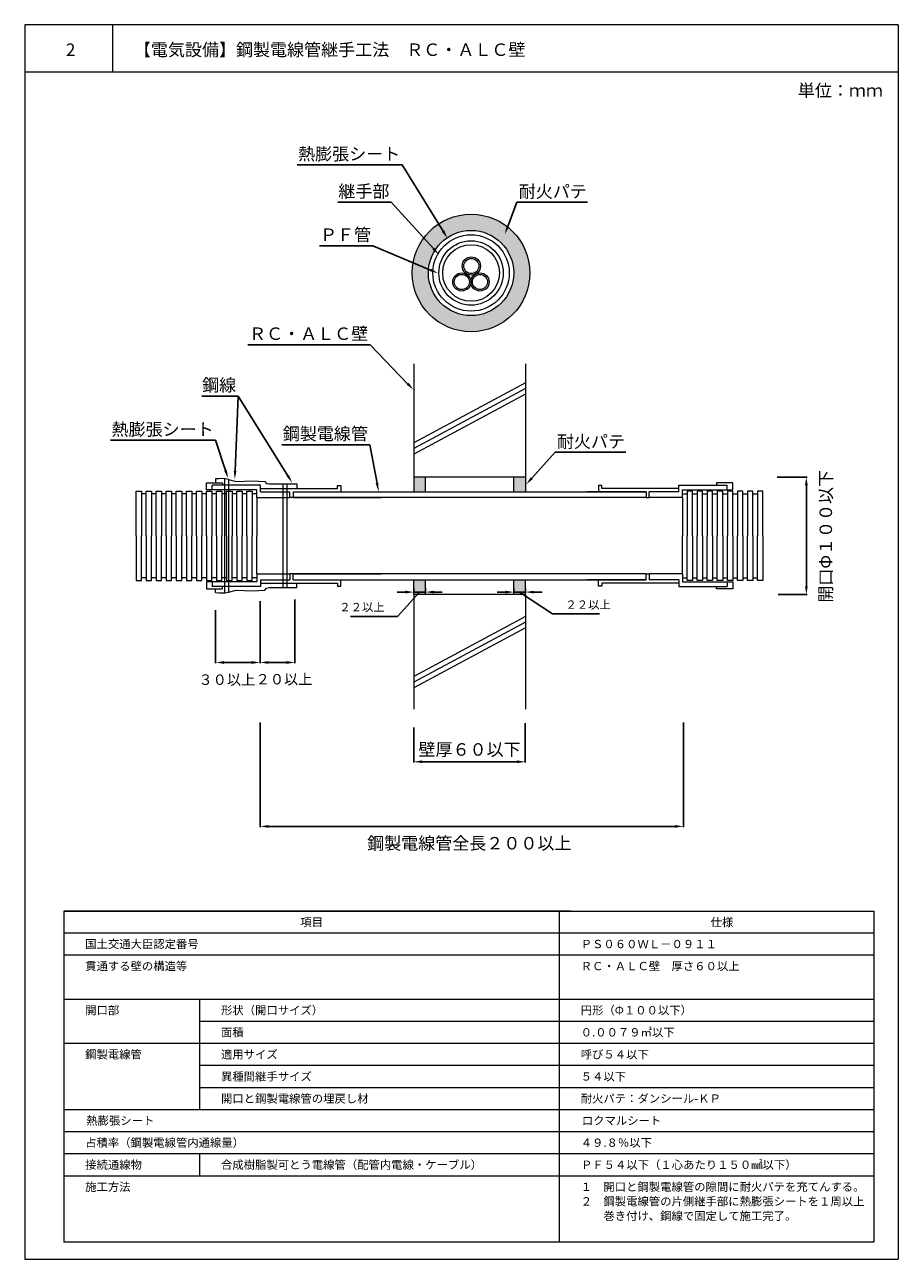
# Model space of a CAD drawing. Units: millimetres. Extents: x 1382 to 2104, y 1241 to 1862.
# Drawn here: x 1601 to 1811, y 1564 to 1861 of the extents above; entities that cross this region are included whole.
import ezdxf
from ezdxf import colors
from ezdxf.entities.mleader import LeaderData, LeaderLine
from ezdxf.math import Vec2, Vec3

# ---------------------------------------------------------------- set-up
doc = ezdxf.new("R2010")
doc.units = ezdxf.units.MM
for name, color, linetype in [('図面枠', 7, 'Continuous'), ('寸法', 7, 'Continuous'), ('文字', 7, 'Continuous'), ('躯体・通線物他', 7, 'Continuous'), ('防火材', 7, 'Continuous')]:
    doc.layers.add(name, color=color, linetype=linetype)
doc.styles.get("Standard").update_dxf_attribs({"font": 'arial.ttf'})
doc.dimstyles.get("Standard").update_dxf_attribs({"dimtxt": 0.18, "dimasz": 0.18, "dimexe": 0.18, "dimexo": 0.0625, "dimgap": 0.09, "dimtad": 0, "dimtih": 1, "dimtoh": 1, "dimdec": 4, "dimzin": 0, "dimdsep": 46, "dimtxsty": 'Standard', "dimcen": 0.09, "dimadec": 0, "dimazin": 0, "dimtfac": 1, "dimtdec": 4, "dimtofl": 0, "dimtmove": 0, "dimatfit": 3, "dimfxl": 1, "dimtolj": 1, "dimtzin": 0, "dimarcsym": 0})

# ---------------------------------------------------------------- blocks, each defined once
blk = doc.blocks.new('*D141')
at = {"layer": 'Defpoints', "color": 0, "linetype": 'Continuous', "transparency": 16777216}
for p in [(1721.58, 1693.47), (1694.78, 1692.41), (1721.58, 1684.18)]:
    blk.add_point(p, dxfattribs=at)
at = {"layer": '寸法', "color": 0, "linetype": 'Continuous', "lineweight": -2, "transparency": 16777216}
for p, q in [((1721.58, 1693.47), (1721.58, 1684)), ((1694.78, 1692.41), (1694.78, 1684)), ((1696.78, 1684.18), (1719.58, 1684.18))]:
    blk.add_line(p, q, dxfattribs=at)
at = {"layer": '寸法', "color": 0, "linetype": 'Continuous', "transparency": 16777216}
for points in [[(1696.78, 1684.52), (1696.78, 1683.85), (1694.78, 1684.18)], [(1719.58, 1684.52), (1719.58, 1683.85), (1721.58, 1684.18)]]:
    blk.add_solid(points, dxfattribs=at)
at = {"layer": '寸法', "color": 0, "linetype": 'Continuous', "lineweight": 13, "transparency": 16777216, "insert": (1708.18, 1687.14), "char_height": 3, "attachment_point": 5}
blk.add_mtext('\\A1;{\\fMS PGothic|b0|i0|c128|p50;壁厚６０以下}', dxfattribs=at)
blk = doc.blocks.new('*D142')
at = {"layer": 'Defpoints', "color": 0, "linetype": 'Continuous', "transparency": 16777216}
for p in [(1782.06, 1752.67), (1789.15, 1752.67), (1782.31, 1724.41)]:
    blk.add_point(p, dxfattribs=at)
at = {"layer": '寸法', "color": 0, "linetype": 'Continuous', "lineweight": -2, "transparency": 16777216}
for p, q in [((1782.12, 1752.67), (1789.33, 1752.67)), ((1789.15, 1726.41), (1789.15, 1750.67)), ((1782.37, 1724.41), (1789.33, 1724.41))]:
    blk.add_line(p, q, dxfattribs=at)
at = {"layer": '寸法', "color": 0, "linetype": 'Continuous', "transparency": 16777216}
for points in [[(1788.81, 1750.67), (1789.48, 1750.67), (1789.15, 1752.67)], [(1788.81, 1726.41), (1789.48, 1726.41), (1789.15, 1724.41)]]:
    blk.add_solid(points, dxfattribs=at)
at = {"layer": '寸法', "color": 0, "linetype": 'Continuous', "lineweight": 13, "transparency": 16777216, "insert": (1793.82, 1738.42), "char_height": 3, "attachment_point": 5, "rotation": 90}
blk.add_mtext('\\A1;{\\fMS PGothic|b0|i0|c128|p50;開口Φ１００以下}', dxfattribs=at)
blk = doc.blocks.new('*D143')
at = {"layer": 'Defpoints', "color": 0, "linetype": 'Continuous', "transparency": 16777216}
for p in [(1647.13, 1720.7), (1657.84, 1713.21), (1657.84, 1708.06)]:
    blk.add_point(p, dxfattribs=at)
at = {"layer": '寸法', "color": 0, "linetype": 'Continuous', "lineweight": -2, "transparency": 16777216}
for p, q in [((1647.13, 1720.64), (1647.13, 1707.88)), ((1657.84, 1713.15), (1657.84, 1707.88)), ((1649.13, 1708.06), (1655.84, 1708.06))]:
    blk.add_line(p, q, dxfattribs=at)
at = {"layer": '寸法', "color": 0, "linetype": 'Continuous', "transparency": 16777216}
for points in [[(1649.13, 1708.4), (1649.13, 1707.73), (1647.13, 1708.06)], [(1655.84, 1708.4), (1655.84, 1707.73), (1657.84, 1708.06)]]:
    blk.add_solid(points, dxfattribs=at)
at = {"layer": '寸法', "color": 0, "linetype": 'Continuous', "lineweight": 13, "transparency": 16777216, "insert": (1649.84, 1703.93), "char_height": 2.5, "attachment_point": 5}
blk.add_mtext('\\A1;３０以上', dxfattribs=at)
blk = doc.blocks.new('*D144')
at = {"layer": 'Defpoints', "color": 0, "linetype": 'Continuous', "transparency": 16777216}
for p in [(1657.84, 1722.88), (1666.17, 1723.29), (1666.17, 1708.07)]:
    blk.add_point(p, dxfattribs=at)
at = {"layer": '寸法', "color": 0, "linetype": 'Continuous', "lineweight": -2, "transparency": 16777216}
for p, q in [((1657.84, 1722.81), (1657.84, 1707.89)), ((1666.17, 1723.22), (1666.17, 1707.89)), ((1659.84, 1708.07), (1664.17, 1708.07))]:
    blk.add_line(p, q, dxfattribs=at)
at = {"layer": '寸法', "color": 0, "linetype": 'Continuous', "transparency": 16777216}
for points in [[(1659.84, 1708.4), (1659.84, 1707.73), (1657.84, 1708.07)], [(1664.17, 1708.4), (1664.17, 1707.73), (1666.17, 1708.07)]]:
    blk.add_solid(points, dxfattribs=at)
at = {"layer": '寸法', "color": 0, "linetype": 'Continuous', "lineweight": 13, "transparency": 16777216, "insert": (1663.59, 1704.04), "char_height": 2.5, "attachment_point": 5}
blk.add_mtext('\\A1;２０以上', dxfattribs=at)
blk = doc.blocks.new('*D145')
at = {"layer": 'Defpoints', "color": 0, "linetype": 'Continuous', "transparency": 16777216}
for p in [(1657.85, 1693.6), (1759.58, 1693.6), (1759.58, 1668.63)]:
    blk.add_point(p, dxfattribs=at)
at = {"layer": '寸法', "color": 0, "linetype": 'Continuous', "lineweight": -2, "transparency": 16777216}
for p, q in [((1657.85, 1693.6), (1657.85, 1668.45)), ((1759.58, 1693.6), (1759.58, 1668.45)), ((1659.85, 1668.63), (1757.58, 1668.63))]:
    blk.add_line(p, q, dxfattribs=at)
at = {"layer": '寸法', "color": 0, "linetype": 'Continuous', "transparency": 16777216}
for points in [[(1659.85, 1668.96), (1659.85, 1668.3), (1657.85, 1668.63)], [(1757.58, 1668.96), (1757.58, 1668.3), (1759.58, 1668.63)]]:
    blk.add_solid(points, dxfattribs=at)
at = {"layer": '寸法', "color": 0, "linetype": 'Continuous', "lineweight": 13, "transparency": 16777216, "insert": (1708.12, 1664.58), "char_height": 3, "attachment_point": 5}
blk.add_mtext('\\A1;鋼製電線管全長２００以上', dxfattribs=at)
blk = doc.blocks.new('*D146')
at = {"layer": 'Defpoints', "color": 0, "linetype": 'Continuous', "transparency": 16777216}
for p in [(1694.78, 1725.98), (1697.6, 1725.98), (1697.6, 1725)]:
    blk.add_point(p, dxfattribs=at)
at = {"layer": '寸法', "color": 0, "linetype": 'Continuous', "lineweight": -2, "transparency": 16777216}
for p, q in [((1694.78, 1725.92), (1694.78, 1724.82)), ((1697.6, 1725.92), (1697.6, 1724.82)), ((1692.78, 1725), (1690.78, 1725)), ((1696.19, 1725), (1690.9, 1719.15)), ((1694.78, 1725), (1697.6, 1725)), ((1699.6, 1725), (1701.6, 1725)), ((1690.9, 1719.15), (1679.6, 1719.15))]:
    blk.add_line(p, q, dxfattribs=at)
at = {"layer": '寸法', "color": 0, "linetype": 'Continuous', "transparency": 16777216}
for points in [[(1692.78, 1725.34), (1692.78, 1724.67), (1694.78, 1725)], [(1699.6, 1725.34), (1699.6, 1724.67), (1697.6, 1725)]]:
    blk.add_solid(points, dxfattribs=at)
at = {"layer": '寸法', "color": 0, "linetype": 'Continuous', "lineweight": 13, "transparency": 16777216, "insert": (1682.33, 1721.39), "char_height": 2, "width": 15.1409, "attachment_point": 5}
blk.add_mtext('\\A1;２２以上', dxfattribs=at)
blk = doc.blocks.new('*D147')
at = {"layer": 'Defpoints', "color": 0, "linetype": 'Continuous', "transparency": 16777216}
for p in [(1718.8, 1725.98), (1721.63, 1725.98), (1721.63, 1725)]:
    blk.add_point(p, dxfattribs=at)
at = {"layer": '寸法', "color": 0, "linetype": 'Continuous', "lineweight": -2, "transparency": 16777216}
for p, q in [((1718.8, 1725.92), (1718.8, 1724.82)), ((1721.63, 1725.92), (1721.63, 1724.82)), ((1716.8, 1725), (1714.8, 1725)), ((1718.8, 1725), (1721.63, 1725)), ((1720.22, 1725), (1728.12, 1719.76)), ((1723.63, 1725), (1725.63, 1725)), ((1728.12, 1719.76), (1739.43, 1719.76))]:
    blk.add_line(p, q, dxfattribs=at)
at = {"layer": '寸法', "color": 0, "linetype": 'Continuous', "transparency": 16777216}
for points in [[(1716.8, 1725.34), (1716.8, 1724.67), (1718.8, 1725)], [(1723.63, 1725.34), (1723.63, 1724.67), (1721.63, 1725)]]:
    blk.add_solid(points, dxfattribs=at)
at = {"layer": '寸法', "color": 0, "linetype": 'Continuous', "lineweight": 13, "transparency": 16777216, "insert": (1736.69, 1721.99), "char_height": 2, "width": 15.1409, "attachment_point": 5}
blk.add_mtext('\\A1;２２以上', dxfattribs=at)

msp = doc.modelspace()

# ---------------------------------------------------------------- hatches: boundary and pattern name
at = {"layer": '躯体・通線物他', "linetype": 'Continuous', "lineweight": 13}
h = msp.add_hatch(dxfattribs=at)
h.set_pattern_fill('AR-SAND', color=256)
h.set_pattern_definition([(37.5, (1163.6166, 849.6209), (-0.0629934, 1.9268238), [0, -1.52, 0, -1.7, 0, -1.625]), (7.5, (1163.6166, 849.6209), (1.769777, 2.822146), [0, -0.82, 0, -1.37, 0, -0.525]), (327.5, (1162.3866, 849.6209), (3.1141419, 0.005659), [0, -0.5, 0, -1.8, 0, -2.35]), (317.5, (1162.3866, 849.6209), (3.0061266, 0.8776756), [0, -0.25, 0, -1.18, 0, -1.35])])
h.paths.add_polyline_path([(1718.79132, 1801.76293, -1.045141857), (1698.33835, 1802.66628), (1694.62995, 1804.23612, 0.044003218), (1694.41187, 1801.76293, 1), (1722.6779, 1801.76293, 0.915702908), (1694.62995, 1804.23612), (1698.33835, 1802.66628, -0.956807914)])
h.paths.add_polyline_path([(1718.80227, 1749.13923), (1721.62887, 1749.13923), (1721.62887, 1752.67248), (1718.80227, 1752.67248)])
h.paths.add_polyline_path([(1718.80227, 1724.40645), (1721.62887, 1724.40645), (1721.62887, 1727.9397), (1718.80227, 1727.9397)])
h.paths.add_polyline_path([(1694.77614, 1724.40645), (1697.60274, 1724.40645), (1697.60274, 1727.9397), (1694.77614, 1727.9397)])
h.paths.add_polyline_path([(1694.77614, 1749.13923), (1697.60274, 1749.13923), (1697.60274, 1752.67248), (1694.77614, 1752.67248)])

# ---------------------------------------------------------------- linework, layer by layer
at = {"layer": '図面枠', "linetype": 'Continuous', "lineweight": 13}
for p, q in [((1601.24783, 1861.49336), (1601.24783, 1564.49336)), ((1811.24783, 1861.49336), (1601.24783, 1861.49336)), ((1622.31724, 1861.49336), (1622.31724, 1850.09535)), ((1811.24783, 1861.49336), (1811.24783, 1564.49336)), ((1811.24783, 1850.09535), (1601.24783, 1850.09535)), ((1610.61339, 1648.24526), (1805.37089, 1648.24526)), ((1610.61339, 1648.24526), (1610.61339, 1568.59867)), ((1732.52581, 1648.24526), (1610.61339, 1648.24526)), ((1729.73888, 1648.24526), (1729.73888, 1568.59867)), ((1805.37089, 1648.24526), (1805.37089, 1568.59867)), ((1805.37089, 1642.93548), (1610.61339, 1642.93548)), ((1805.37089, 1637.62571), (1610.61339, 1637.62571)), ((1805.37089, 1627.00617), (1610.61339, 1627.00617)), ((1643.26715, 1627.00617), (1643.26715, 1600.4573)), ((1805.37089, 1621.69639), (1643.26715, 1621.69639)), ((1805.37089, 1616.38662), (1610.61339, 1616.38662)), ((1805.37089, 1611.07685), (1643.26715, 1611.07685)), ((1805.37089, 1605.76708), (1643.26715, 1605.76708)), ((1805.37089, 1600.4573), (1610.88227, 1600.4573)), ((1805.37089, 1595.14753), (1610.61339, 1595.14753)), ((1805.37089, 1589.83776), (1610.61339, 1589.83776)), ((1643.26715, 1589.83776), (1643.26715, 1584.52799)), ((1805.37089, 1584.52799), (1610.61339, 1584.52799)), ((1805.37089, 1568.59867), (1610.61339, 1568.59867)), ((1601.24783, 1564.49336), (1811.24783, 1564.49336))]:
    msp.add_line(p, q, dxfattribs=at)
at = {"layer": '防火材', "linetype": 'Continuous', "lineweight": 13}
for p, q in [((1694.77614, 1779.94597), (1694.77614, 1752.67248)), ((1721.62887, 1779.94597), (1721.62887, 1752.67248)), ((1721.62887, 1775.37431), (1694.77614, 1760.90935)), ((1721.62887, 1774.01216), (1694.77614, 1759.5472)), ((1721.62887, 1772.65001), (1694.77614, 1758.18505)), ((1721.62887, 1752.67248), (1694.77614, 1752.67248)), ((1694.77614, 1752.67248), (1694.77614, 1749.13923)), ((1697.60274, 1749.13923), (1697.60274, 1752.67248)), ((1718.80227, 1749.13923), (1718.80227, 1752.67248)), ((1721.62887, 1752.67248), (1721.62887, 1749.13923)), ((1644.92551, 1749.63617), (1644.92551, 1751.26191)), ((1644.92551, 1751.26191), (1648.82356, 1751.26191)), ((1646.30869, 1749.63617), (1644.92551, 1749.63617)), ((1657.9091, 1750.72072), (1646.30869, 1750.72072)), ((1646.30869, 1749.63617), (1646.30869, 1750.72072)), ((1657.04545, 1749.63617), (1646.30869, 1749.63617)), ((1648.82356, 1751.26191), (1648.82356, 1750.72072)), ((1649.36925, 1724.84809), (1649.36925, 1752.23084)), ((1650.3103, 1725.02366), (1650.3103, 1752.05527)), ((1657.04545, 1747.72592), (1657.04545, 1749.63617)), ((1657.9091, 1749.13923), (1657.9091, 1750.72072)), ((1657.9091, 1749.92904), (1676.45351, 1749.92904)), ((1663.38212, 1726.06862), (1663.38212, 1751.01031)), ((1664.32317, 1726.06862), (1664.32317, 1751.01031)), ((1676.45351, 1749.92904), (1676.45351, 1750.63758)), ((1676.45351, 1750.63758), (1677.26015, 1750.63758)), ((1677.26015, 1750.63758), (1677.26015, 1749.13923)), ((1739.9515, 1750.63758), (1739.14486, 1750.63758)), ((1739.14486, 1750.63758), (1739.14486, 1749.13923)), ((1739.9515, 1749.92904), (1739.9515, 1750.63758)), ((1758.49591, 1749.92904), (1739.9515, 1749.92904)), ((1758.49591, 1749.13923), (1758.49591, 1750.72072)), ((1758.49591, 1750.72072), (1770.09632, 1750.72072)), ((1759.35956, 1747.72592), (1759.35956, 1749.63617)), ((1759.35956, 1749.63617), (1770.09632, 1749.63617)), ((1771.4795, 1751.26191), (1767.58145, 1751.26191)), ((1767.58145, 1751.26191), (1767.58145, 1750.72072)), ((1770.09632, 1749.63617), (1770.09632, 1750.72072)), ((1770.09632, 1749.63617), (1771.4795, 1749.63617)), ((1771.4795, 1749.63617), (1771.4795, 1751.26191)), ((1628.00848, 1749.26714), (1629.30911, 1749.26714)), ((1628.00848, 1738.53946), (1628.00848, 1749.26714)), ((1629.30911, 1749.26714), (1629.30911, 1738.53946)), ((1630.42822, 1748.65909), (1629.30911, 1748.65909)), ((1630.42822, 1749.26714), (1631.72886, 1749.26714)), ((1630.42822, 1738.53946), (1630.42822, 1749.26714)), ((1631.72886, 1749.26714), (1631.72886, 1738.53946)), ((1632.84797, 1748.65909), (1631.72886, 1748.65909)), ((1632.84797, 1749.26714), (1634.14861, 1749.26714)), ((1632.84797, 1738.53946), (1632.84797, 1749.26714)), ((1634.14861, 1749.26714), (1634.14861, 1738.53946)), ((1635.26772, 1748.65909), (1634.14861, 1748.65909)), ((1635.26772, 1749.26714), (1636.56836, 1749.26714)), ((1635.26772, 1738.53946), (1635.26772, 1749.26714)), ((1636.56836, 1749.26714), (1636.56836, 1738.53946)), ((1637.68747, 1748.65909), (1636.56836, 1748.65909)), ((1637.68747, 1749.26714), (1638.9881, 1749.26714)), ((1637.68747, 1738.53946), (1637.68747, 1749.26714)), ((1638.9881, 1749.26714), (1638.9881, 1738.53946)), ((1640.10722, 1748.65909), (1638.9881, 1748.65909)), ((1640.10722, 1749.26714), (1641.40785, 1749.26714)), ((1640.10722, 1738.53946), (1640.10722, 1749.26714)), ((1641.40785, 1749.26714), (1641.40785, 1738.53946)), ((1642.52696, 1748.65909), (1641.40785, 1748.65909)), ((1642.52696, 1749.26714), (1643.8276, 1749.26714)), ((1642.52696, 1738.53946), (1642.52696, 1749.26714)), ((1643.8276, 1749.26714), (1643.8276, 1738.53946)), ((1644.94671, 1748.65909), (1643.8276, 1748.65909)), ((1644.94671, 1749.26714), (1646.24735, 1749.26714)), ((1644.94671, 1738.53946), (1644.94671, 1749.26714)), ((1646.24735, 1749.26714), (1646.24735, 1738.53946)), ((1647.36646, 1748.65909), (1646.24735, 1748.65909)), ((1647.36646, 1749.26714), (1648.6671, 1749.26714)), ((1647.36646, 1738.53946), (1647.36646, 1749.26714)), ((1648.6671, 1749.26714), (1648.6671, 1738.53946)), ((1649.78621, 1748.65909), (1648.6671, 1748.65909)), ((1649.78621, 1749.26714), (1651.08685, 1749.26714)), ((1649.78621, 1738.53946), (1649.78621, 1749.26714)), ((1651.08685, 1749.26714), (1651.08685, 1738.53946)), ((1652.20596, 1748.65909), (1651.08685, 1748.65909)), ((1652.20596, 1749.26714), (1653.50659, 1749.26714)), ((1652.20596, 1738.53946), (1652.20596, 1749.26714)), ((1653.50659, 1749.26714), (1653.50659, 1738.53946)), ((1654.62571, 1748.65909), (1653.50659, 1748.65909)), ((1654.62571, 1749.26714), (1655.92634, 1749.26714)), ((1654.62571, 1738.53946), (1654.62571, 1749.26714)), ((1655.92634, 1749.26714), (1655.92634, 1738.53946)), ((1657.04545, 1748.65909), (1655.92634, 1748.65909)), ((1657.04545, 1747.72592), (1665.01364, 1747.72592)), ((1657.04545, 1747.72592), (1657.04545, 1738.53946)), ((1657.9091, 1749.13923), (1665.01364, 1749.13923)), ((1657.9091, 1747.72592), (1665.01364, 1747.72592)), ((1665.01364, 1747.72592), (1665.01364, 1749.13923)), ((1665.80346, 1747.72592), (1665.01364, 1747.72592)), ((1665.80346, 1749.13923), (1750.60155, 1749.13923)), ((1665.80346, 1749.13923), (1679.93647, 1749.13923)), ((1665.80346, 1749.13923), (1665.80346, 1747.72592)), ((1750.60155, 1747.72592), (1665.80346, 1747.72592)), ((1665.80346, 1747.72592), (1687.00298, 1747.72592)), ((1665.80346, 1747.72592), (1687.00298, 1747.72592)), ((1718.10664, 1749.13923), (1718.09562, 1749.15025)), ((1750.60155, 1747.72592), (1729.40203, 1747.72592)), ((1750.60155, 1749.13923), (1736.46854, 1749.13923)), ((1750.60155, 1749.13923), (1750.60155, 1747.72592)), ((1750.60155, 1747.72592), (1751.39137, 1747.72592)), ((1751.39137, 1747.72592), (1751.39137, 1749.13923)), ((1758.49591, 1749.13923), (1751.39137, 1749.13923)), ((1759.35956, 1747.72592), (1751.39137, 1747.72592)), ((1758.49591, 1747.72592), (1751.39137, 1747.72592)), ((1759.35956, 1748.65909), (1760.47867, 1748.65909)), ((1759.35956, 1747.72592), (1759.35956, 1738.53946)), ((1760.47867, 1749.26714), (1760.47867, 1738.53946)), ((1761.7793, 1749.26714), (1760.47867, 1749.26714)), ((1761.7793, 1738.53946), (1761.7793, 1749.26714)), ((1761.7793, 1748.65909), (1762.89842, 1748.65909)), ((1762.89842, 1749.26714), (1762.89842, 1738.53946)), ((1764.19905, 1749.26714), (1762.89842, 1749.26714)), ((1764.19905, 1738.53946), (1764.19905, 1749.26714)), ((1764.19905, 1748.65909), (1765.31816, 1748.65909)), ((1765.31816, 1749.26714), (1765.31816, 1738.53946)), ((1766.6188, 1749.26714), (1765.31816, 1749.26714)), ((1766.6188, 1738.53946), (1766.6188, 1749.26714)), ((1766.6188, 1748.65909), (1767.73791, 1748.65909)), ((1767.73791, 1749.26714), (1767.73791, 1738.53946)), ((1769.03855, 1749.26714), (1767.73791, 1749.26714)), ((1769.03855, 1738.53946), (1769.03855, 1749.26714)), ((1769.03855, 1748.65909), (1770.15766, 1748.65909)), ((1770.15766, 1749.26714), (1770.15766, 1738.53946)), ((1771.4583, 1749.26714), (1770.15766, 1749.26714)), ((1771.4583, 1738.53946), (1771.4583, 1749.26714)), ((1771.4583, 1748.65909), (1772.57741, 1748.65909)), ((1772.57741, 1749.26714), (1772.57741, 1738.53946)), ((1773.87805, 1749.26714), (1772.57741, 1749.26714)), ((1773.87805, 1738.53946), (1773.87805, 1749.26714)), ((1773.87805, 1748.65909), (1774.99716, 1748.65909)), ((1774.99716, 1749.26714), (1774.99716, 1738.53946)), ((1776.29779, 1749.26714), (1774.99716, 1749.26714)), ((1776.29779, 1738.53946), (1776.29779, 1749.26714)), ((1776.29779, 1748.65909), (1777.41691, 1748.65909)), ((1777.41691, 1749.26714), (1777.41691, 1738.53946)), ((1778.71754, 1749.26714), (1777.41691, 1749.26714)), ((1778.71754, 1738.53946), (1778.71754, 1749.26714)), ((1628.00848, 1738.53946), (1628.00848, 1727.81179)), ((1629.30911, 1727.81179), (1629.30911, 1738.53946)), ((1630.42822, 1738.53946), (1630.42822, 1727.81179)), ((1631.72886, 1727.81179), (1631.72886, 1738.53946)), ((1632.84797, 1738.53946), (1632.84797, 1727.81179)), ((1634.14861, 1727.81179), (1634.14861, 1738.53946)), ((1635.26772, 1738.53946), (1635.26772, 1727.81179)), ((1636.56836, 1727.81179), (1636.56836, 1738.53946)), ((1637.68747, 1738.53946), (1637.68747, 1727.81179)), ((1638.9881, 1727.81179), (1638.9881, 1738.53946)), ((1640.10722, 1738.53946), (1640.10722, 1727.81179)), ((1641.40785, 1727.81179), (1641.40785, 1738.53946)), ((1642.52696, 1738.53946), (1642.52696, 1727.81179)), ((1643.8276, 1727.81179), (1643.8276, 1738.53946)), ((1644.94671, 1738.53946), (1644.94671, 1727.81179)), ((1646.24735, 1727.81179), (1646.24735, 1738.53946)), ((1647.36646, 1738.53946), (1647.36646, 1727.81179)), ((1648.6671, 1727.81179), (1648.6671, 1738.53946)), ((1649.78621, 1738.53946), (1649.78621, 1727.81179)), ((1651.08685, 1727.81179), (1651.08685, 1738.53946)), ((1652.20596, 1738.53946), (1652.20596, 1727.81179)), ((1653.50659, 1727.81179), (1653.50659, 1738.53946)), ((1654.62571, 1738.53946), (1654.62571, 1727.81179)), ((1655.92634, 1727.81179), (1655.92634, 1738.53946)), ((1657.04545, 1729.353), (1657.04545, 1738.53946)), ((1759.35956, 1729.353), (1759.35956, 1738.53946)), ((1760.47867, 1727.81179), (1760.47867, 1738.53946)), ((1761.7793, 1738.53946), (1761.7793, 1727.81179)), ((1762.89842, 1727.81179), (1762.89842, 1738.53946)), ((1764.19905, 1738.53946), (1764.19905, 1727.81179)), ((1765.31816, 1727.81179), (1765.31816, 1738.53946)), ((1766.6188, 1738.53946), (1766.6188, 1727.81179)), ((1767.73791, 1727.81179), (1767.73791, 1738.53946)), ((1769.03855, 1738.53946), (1769.03855, 1727.81179)), ((1770.15766, 1727.81179), (1770.15766, 1738.53946)), ((1771.4583, 1738.53946), (1771.4583, 1727.81179)), ((1772.57741, 1727.81179), (1772.57741, 1738.53946)), ((1773.87805, 1738.53946), (1773.87805, 1727.81179)), ((1774.99716, 1727.81179), (1774.99716, 1738.53946)), ((1776.29779, 1738.53946), (1776.29779, 1727.81179)), ((1777.41691, 1727.81179), (1777.41691, 1738.53946)), ((1778.71754, 1738.53946), (1778.71754, 1727.81179)), ((1657.04545, 1729.353), (1665.01364, 1729.353)), ((1657.04545, 1729.353), (1657.04545, 1727.44276)), ((1657.9091, 1729.353), (1665.01364, 1729.353)), ((1665.80346, 1729.353), (1665.01364, 1729.353)), ((1665.01364, 1729.353), (1665.01364, 1727.9397)), ((1750.60155, 1729.353), (1665.80346, 1729.353)), ((1665.80346, 1729.353), (1687.00298, 1729.353)), ((1665.80346, 1729.353), (1687.00298, 1729.353)), ((1665.80346, 1727.9397), (1665.80346, 1729.353)), ((1750.60155, 1729.353), (1729.40203, 1729.353)), ((1750.60155, 1729.353), (1751.39137, 1729.353)), ((1750.60155, 1727.9397), (1750.60155, 1729.353)), ((1759.35956, 1729.353), (1751.39137, 1729.353)), ((1751.39137, 1729.353), (1751.39137, 1727.9397)), ((1758.49591, 1729.353), (1751.39137, 1729.353)), ((1759.35956, 1729.353), (1759.35956, 1727.44276)), ((1628.00848, 1727.81179), (1629.30911, 1727.81179)), ((1630.42822, 1728.41984), (1629.30911, 1728.41984)), ((1630.42822, 1727.81179), (1631.72886, 1727.81179)), ((1632.84797, 1728.41984), (1631.72886, 1728.41984)), ((1632.84797, 1727.81179), (1634.14861, 1727.81179)), ((1635.26772, 1728.41984), (1634.14861, 1728.41984)), ((1635.26772, 1727.81179), (1636.56836, 1727.81179)), ((1637.68747, 1728.41984), (1636.56836, 1728.41984)), ((1637.68747, 1727.81179), (1638.9881, 1727.81179)), ((1640.10722, 1728.41984), (1638.9881, 1728.41984)), ((1640.10722, 1727.81179), (1641.40785, 1727.81179)), ((1642.52696, 1728.41984), (1641.40785, 1728.41984)), ((1642.52696, 1727.81179), (1643.8276, 1727.81179)), ((1644.94671, 1728.41984), (1643.8276, 1728.41984)), ((1646.30869, 1727.44276), (1644.92551, 1727.44276)), ((1644.92551, 1727.44276), (1644.92551, 1725.81702)), ((1644.92551, 1725.81702), (1648.82356, 1725.81702)), ((1644.94671, 1727.81179), (1646.24735, 1727.81179)), ((1647.36646, 1728.41984), (1646.24735, 1728.41984)), ((1657.04545, 1727.44276), (1646.30869, 1727.44276)), ((1646.30869, 1727.44276), (1646.30869, 1726.3582)), ((1657.9091, 1726.3582), (1646.30869, 1726.3582)), ((1647.36646, 1727.81179), (1648.6671, 1727.81179)), ((1649.78621, 1728.41984), (1648.6671, 1728.41984)), ((1648.82356, 1725.81702), (1648.82356, 1726.3582)), ((1649.78621, 1727.81179), (1651.08685, 1727.81179)), ((1652.20596, 1728.41984), (1651.08685, 1728.41984)), ((1652.20596, 1727.81179), (1653.50659, 1727.81179)), ((1654.62571, 1728.41984), (1653.50659, 1728.41984)), ((1654.62571, 1727.81179), (1655.92634, 1727.81179)), ((1657.04545, 1728.41984), (1655.92634, 1728.41984)), ((1657.9091, 1727.9397), (1657.9091, 1726.3582)), ((1657.9091, 1727.9397), (1665.01364, 1727.9397)), ((1657.9091, 1727.14989), (1676.45351, 1727.14989)), ((1665.80346, 1727.9397), (1750.60155, 1727.9397)), ((1665.80346, 1727.9397), (1679.93647, 1727.9397)), ((1676.45351, 1727.14989), (1676.45351, 1726.44135)), ((1676.45351, 1726.44135), (1677.26015, 1726.44135)), ((1677.26015, 1726.44135), (1677.26015, 1727.9397)), ((1694.77614, 1724.40645), (1694.77614, 1727.9397)), ((1697.60274, 1724.40645), (1697.60274, 1727.9397)), ((1718.80227, 1724.40645), (1718.80227, 1727.9397)), ((1721.62887, 1724.40645), (1721.62887, 1727.9397)), ((1750.60155, 1727.9397), (1736.46854, 1727.9397)), ((1739.14486, 1726.44135), (1739.14486, 1727.9397)), ((1739.9515, 1726.44135), (1739.14486, 1726.44135)), ((1758.49591, 1727.14989), (1739.9515, 1727.14989)), ((1739.9515, 1727.14989), (1739.9515, 1726.44135)), ((1758.49591, 1727.9397), (1751.39137, 1727.9397)), ((1758.49591, 1727.9397), (1758.49591, 1726.3582)), ((1758.49591, 1726.3582), (1770.09632, 1726.3582)), ((1759.35956, 1728.41984), (1760.47867, 1728.41984)), ((1759.35956, 1727.44276), (1770.09632, 1727.44276)), ((1761.7793, 1727.81179), (1760.47867, 1727.81179)), ((1761.7793, 1728.41984), (1762.89842, 1728.41984)), ((1764.19905, 1727.81179), (1762.89842, 1727.81179)), ((1764.19905, 1728.41984), (1765.31816, 1728.41984)), ((1766.6188, 1727.81179), (1765.31816, 1727.81179)), ((1766.6188, 1728.41984), (1767.73791, 1728.41984)), ((1767.58145, 1725.81702), (1767.58145, 1726.3582)), ((1771.4795, 1725.81702), (1767.58145, 1725.81702)), ((1769.03855, 1727.81179), (1767.73791, 1727.81179)), ((1769.03855, 1728.41984), (1770.15766, 1728.41984)), ((1770.09632, 1727.44276), (1770.09632, 1726.3582)), ((1770.09632, 1727.44276), (1771.4795, 1727.44276)), ((1771.4583, 1727.81179), (1770.15766, 1727.81179)), ((1771.4583, 1728.41984), (1772.57741, 1728.41984)), ((1771.4795, 1727.44276), (1771.4795, 1725.81702)), ((1773.87805, 1727.81179), (1772.57741, 1727.81179)), ((1773.87805, 1728.41984), (1774.99716, 1728.41984)), ((1776.29779, 1727.81179), (1774.99716, 1727.81179)), ((1776.29779, 1728.41984), (1777.41691, 1728.41984)), ((1778.71754, 1727.81179), (1777.41691, 1727.81179)), ((1721.62887, 1724.40645), (1694.77614, 1724.40645)), ((1694.77614, 1724.40645), (1694.77614, 1696.83291)), ((1721.62887, 1724.40645), (1721.62887, 1696.83291)), ((1721.62887, 1719.15), (1694.77614, 1704.68505)), ((1721.62887, 1717.78785), (1694.77614, 1703.3229)), ((1721.62887, 1716.4257), (1694.77614, 1701.96075))]:
    msp.add_line(p, q, dxfattribs=at)
for points in [[(1647.12602, 1752.2054), (1647.12602, 1751.26191)], [(1650.20674, 1752.0796), (1652.06422, 1751.6431), (1655.92807, 1751.76511), (1659.00879, 1751.57641), (1659.38602, 1751.13611), (1660.01474, 1751.01031), (1666.67613, 1751.01031), (1666.67613, 1749.92904)], [(1647.12602, 1724.87353), (1647.12602, 1725.81702)], [(1650.20674, 1724.99932), (1652.06422, 1725.43583), (1655.92807, 1725.31382), (1659.00879, 1725.50252), (1659.38602, 1725.94282), (1660.01474, 1726.06862), (1666.67613, 1726.06862), (1666.67613, 1727.14989)]]:
    msp.add_lwpolyline(points, dxfattribs=at)
for centre, radius in [((1708.54488, 1801.76293), 14.13302), ((1708.54488, 1801.76293), 10.24644), ((1708.54488, 1801.76293), 9.18646), ((1708.54488, 1801.76293), 7.74292), ((1708.54488, 1801.76293), 6.8024), ((1708.60827, 1803.43763), 2.18477), ((1708.60827, 1803.43763), 1.82187), ((1706.31854, 1799.60511), 2.18477), ((1706.31854, 1799.60511), 1.82187), ((1710.68809, 1799.60511), 2.18477), ((1710.68809, 1799.60511), 1.82187)]:
    msp.add_circle(centre, radius, dxfattribs=at)
for centre, start, end in [((1648.33933, 1744.13314), 76.7754924, 98.5478906), ((1648.33933, 1732.94579), 261.4521094, 283.2245076)]:
    msp.add_arc(centre, 8.16293, start, end, dxfattribs=at)

# ---------------------------------------------------------------- texts
at = {"layer": '文字', "linetype": 'Continuous', "lineweight": 13, "attachment_point": 1}
for s, width, heights, insert, char_height, line_spacing_factor in [('{\\fMS PGothic|b0|i0|c128|p50;2}', 4.1788254, [4.72476], (1611.15702, 1856.97435), 3, 0.75), ('{\\fMS PGothic|b0|i0|c128|p50;【電気設備】鋼製電線管継手工法\u3000ＲＣ・ＡＬＣ壁}', 95.9623771, [6.9299], (1627.48313, 1856.97435), 3, 0.75), ('単位：ｍｍ', 21.1684916, [10.53239], (1787.09398, 1847.17594), 3, 0.75), ('項目', 30.7315533, [2.58046], (1667.50245, 1646.60756), 2, 0.75), ('仕様', 30.7315533, [2.58046], (1766.12861, 1646.60756), 2, 0.75), ('国土交通大臣認定番号', 30.7315533, [2.58046], (1615.77928, 1641.33939), 2, 0.75), ('{\\fMS PGothic|b0|i0|c128|p50;ＰＳ０６０ＷＬ－０９１１}', 30.7315533, [2.58046], (1734.90477, 1641.33939), 2, 0.75), ('貫通する壁の構造等', 30.7315533, [2.58046], (1615.77928, 1636.02962), 2, 0.75), ('{\\fMS PGothic|b0|i0|c128|p50;ＲＣ・ＡＬＣ壁\u3000厚さ６０以上}', 66.0343181, [5.0384], (1734.90477, 1636.02962), 2, 0.75), ('開口部', 30.7315533, [2.58046], (1615.77928, 1625.41007), 2, 0.75), ('形状（開口サイズ）', 30.7315533, [2.58046], (1648.43304, 1625.41007), 2, 0.75), ('{\\fMS PGothic|b0|i0|c128|p50;円形（Φ１００以下）}', 30.7315533, [2.58046], (1734.90477, 1625.41007), 2, 0.75), ('面積', 30.7315533, [2.58046], (1648.43304, 1620.1003), 2, 0.75), ('０.００{\\fMS PGothic|b0|i0|c128|p50;７９㎡}以下', 30.7315533, [2.58046], (1734.90477, 1620.1003), 2, 0.75), ('鋼製電線管', 110.83567, [2.58046], (1615.77928, 1614.79053), 2, 0.75), ('適用サイズ', 30.7315533, [2.58046], (1648.43304, 1614.79053), 2, 0.75), ('呼び５４以下', 30.7315533, [2.58046], (1734.90477, 1614.79053), 2, 0.75), ('異種間継手サイズ', 30.7315533, [2.58046], (1648.43304, 1609.48076), 2, 0.75), ('５４以下', 30.7315533, [2.58046], (1734.90477, 1609.48076), 2, 0.75), ('開口と鋼製電線管の埋戻し材', 49.3713362, [2.58046], (1648.43304, 1604.17098), 2, 0.75), ('{\\fMS PGothic|b0|i0|c128|p50;耐火パテ：ダンシール-ＫＰ}', 57.0898747, [4.34648], (1734.90477, 1604.17098), 2, 0.75), ('熱膨張シート', 110.83567, [2.58046], (1616.04816, 1598.86121), 2, 0.75), ('ロクマルシート', 30.7315533, [2.58046], (1735.17365, 1598.86121), 2, 0.75), ('占積率（鋼製電線管内通線量）', 110.83567, [2.58046], (1615.77928, 1593.55144), 2, 0.75), ('４９.８％以下', 30.7315533, [2.58046], (1734.90477, 1593.55144), 2, 0.75), ('接続通線物', 30.7315533, [2.58046], (1615.77928, 1588.24167), 2, 0.75), ('{\\fMS PGothic|b0|i0|c128|p50;合成樹脂製可とう電線管（配管内電線・ケーブル）}', 69.2294091, [2.56912], (1648.43304, 1588.24167), 2, 0.75), ('{\\fMS PGothic|b0|i0|c128|p50;ＰＦ５４以下（１心あたり１５０㎟以下）}', 50.1117196, [2.25797], (1734.96659, 1588.24167), 2, 0.75), ('施工方法', 30.7315533, [2.58046], (1615.77928, 1582.93189), 2, 0.75), ('{\\fMS PGothic|b0|i0|c128|p50;１\u3000開口と鋼製電線管の隙間に耐火パテを充てんする。\\P２\u3000鋼製電線管の片側継手部に熱膨張シートを１周以上\\P\u3000\u3000巻き付け、鋼線で固定して施工完了。}', 89.0929502, [23.8677], (1734.90477, 1582.93189), 2, 1.05)]:
    msp.add_mtext_dynamic_manual_height_columns(s, width=width, gutter_width=0.88496, heights=heights, dxfattribs=dict(at, insert=insert, char_height=char_height, line_spacing_factor=line_spacing_factor))

# ---------------------------------------------------------------- dimensions: what is measured, and where the dimension line sits
at = {"layer": '寸法', "linetype": 'Continuous', "lineweight": 13}
dim = msp.add_linear_dim(base=(1789.14563, 1752.66905), p1=(1782.30549, 1724.40645), p2=(1782.06233, 1752.66905), angle=90, text='{\\fMS PGothic|b0|i0|c128|p50;開口Φ１００以下}', dimstyle='Standard', override={"dimtxt": 3, "dimasz": 2, "dimgap": 2, "dimtad": 3, "dimtmove": 2}, dxfattribs=at)
dim.commit()
dim.dimension.update_dxf_attribs({"geometry": '*D142', "text_midpoint": (1793.82488, 1738.42358), "dimtype": 160, "text_rotation": 90})
for base, p1, p2, text, override, picture, middle in [((1697.60274, 1725.00418), (1694.77614, 1725.98084), (1697.60274, 1725.98084), '２２以上', {"dimtxt": 2, "dimasz": 2, "dimgap": 1, "dimtad": 3, "dimtmove": 1}, '*D146', (1689.90255, 1719.15416)), ((1721.62887, 1725.00418), (1718.80227, 1725.98084), (1721.62887, 1725.98084), '２２以上', {"dimtxt": 2, "dimasz": 2, "dimgap": 1, "dimtad": 3, "dimtmove": 1}, '*D147', (1729.12386, 1719.76044)), ((1666.16592, 1708.06818), (1657.83931, 1722.87544), (1666.16592, 1723.28688), '２０以上', {"dimtxt": 2.5, "dimasz": 2, "dimgap": 2, "dimtad": 3, "dimtmove": 2}, '*D144', (1663.58648, 1704.04434)), ((1657.83931, 1708.06331), (1647.12761, 1720.69805), (1657.83931, 1713.21173), '３０以上', {"dimtxt": 2.5, "dimasz": 2, "dimgap": 2, "dimtad": 3, "dimtmove": 2}, '*D143', (1649.84363, 1703.93094)), ((1759.57604, 1668.62844), (1657.84713, 1693.59785), (1759.57604, 1693.59785), '鋼製電線管全長２００以上', {"dimtxt": 3, "dimasz": 2, "dimexo": 0, "dimgap": 1, "dimtad": 1, "dimtmove": 2}, '*D145', (1708.11814, 1664.58436))]:
    dim = msp.add_linear_dim(base=base, p1=p1, p2=p2, text=text, dimstyle='Standard', override=override, dxfattribs=at)
    dim.commit()
    dim.dimension.update_dxf_attribs({"geometry": picture, "text_midpoint": middle, "dimtype": 160})
dim = msp.add_linear_dim(base=(1721.58154, 1684.18189), p1=(1694.77614, 1692.40645), p2=(1721.58154, 1693.47127), text='{\\fMS PGothic|b0|i0|c128|p50;壁厚６０以下}', dimstyle='Standard', override={"dimtxt": 3, "dimasz": 2, "dimexo": 0, "dimgap": 1, "dimtad": 1}, dxfattribs=at)
dim.commit()
dim.dimension.update_dxf_attribs({"geometry": '*D141', "text_midpoint": (1708.17884, 1687.14211)})

# ---------------------------------------------------------------- leaders
at = {"layer": '文字', "linetype": 'Continuous', "lineweight": 13}
ml = msp.add_multileader_mtext('Standard', dxfattribs=at)
ml.set_content('熱膨張シート', color=256)
ml.set_leader_properties()
ml.build(insert=Vec2(0, 0))
ml.multileader.update_dxf_attribs({"text_left_attachment_type": 5, "text_right_attachment_type": 5, "dogleg_length": 0.36, "arrow_head_size": 2})
ctx = ml.context
ctx.base_point, ctx.char_height, ctx.arrow_head_size, ctx.landing_gap_size, ctx.plane_origin = Vec3(1667.88978, 1827.78985), 3, 2, 0.09, Vec3(1691.97443, 1810.48154)
ctx.left_attachment, ctx.right_attachment, ctx.text_align_type = 5, 5, 2
notes = []
notes.append((ctx, [(0, (1, 1, 0), (1691.96955, 1827.78985), (-1, 0), 0.36, [(0, [(1702.87416, 1810.13148)], 0, [])])]))
ctx.mtext.insert, ctx.mtext.width, ctx.mtext.alignment, ctx.mtext.flow_direction = Vec3(1691.51955, 1831.90121), 25.5442781, 3, 5
ml = msp.add_multileader_mtext('Standard', dxfattribs=at)
ml.set_content('継手部', color=256)
ml.set_leader_properties()
ml.build(insert=Vec2(0, 0))
ml.multileader.update_dxf_attribs({"text_left_attachment_type": 5, "text_right_attachment_type": 5, "dogleg_length": 0.36, "arrow_head_size": 2})
ctx = ml.context
ctx.base_point, ctx.char_height, ctx.arrow_head_size, ctx.landing_gap_size, ctx.plane_origin = Vec3(1676.18545, 1818.79238), 3, 2, 0.09, Vec3(1723.15345, 1807.30304)
ctx.left_attachment, ctx.right_attachment, ctx.text_align_type = 5, 5, 2
notes.append((ctx, [(0, (1, 1, 0), (1689.37318, 1818.79238), (-1, 0), 0.36, [(0, [(1700.83821, 1806.14833)], 0, [])])]))
ctx.mtext.insert, ctx.mtext.width, ctx.mtext.alignment, ctx.mtext.flow_direction = Vec3(1688.92318, 1822.92079), 25.5442781, 3, 5
ml = msp.add_multileader_mtext('Standard', dxfattribs=at)
ml.set_content('耐火パテ', color=256)
ml.set_leader_properties()
ml.build(insert=Vec2(0, 0))
ml.multileader.update_dxf_attribs({"text_left_attachment_type": 5, "text_right_attachment_type": 5, "dogleg_length": 0.36, "arrow_head_size": 2})
ctx = ml.context
ctx.base_point, ctx.char_height, ctx.arrow_head_size, ctx.landing_gap_size, ctx.plane_origin = Vec3(1719.9276, 1818.81933), 3, 2, 0.09, Vec3(1742.24788, 1807.32999)
ctx.left_attachment, ctx.right_attachment = 5, 5
notes.append((ctx, [(1, (1, 1, 0), (1719.5676, 1818.81933), (1, 0), 0.36, [(0, [(1716.64033, 1811.05553)], 0, [])])]))
ctx.mtext.insert, ctx.mtext.width, ctx.mtext.flow_direction = Vec3(1720.0176, 1822.87956), 25.5442781, 5
ml = msp.add_multileader_mtext('Standard', dxfattribs=at)
ml.set_content('{\\fMS PGothic|b0|i0|c128|p50;ＰＦ管}', color=256)
ml.set_leader_properties()
ml.build(insert=Vec2(0, 0))
ml.multileader.update_dxf_attribs({"text_left_attachment_type": 5, "text_right_attachment_type": 5, "dogleg_length": 0.36, "arrow_head_size": 2})
ctx = ml.context
ctx.base_point, ctx.char_height, ctx.arrow_head_size, ctx.landing_gap_size, ctx.plane_origin = Vec3(1674.96504, 1808.32738), 3, 2, 0.09, Vec3(1686.54555, 1798.93804)
ctx.left_attachment, ctx.right_attachment, ctx.text_align_type = 5, 5, 2
notes.append((ctx, [(0, (1, 1, 0), (1684.96527, 1808.32738), (-1, 0), 0.36, [(0, [(1700.62545, 1801.6981)], 0, [])])]))
ctx.mtext.insert, ctx.mtext.width, ctx.mtext.alignment, ctx.mtext.flow_direction = Vec3(1684.51527, 1812.47284), 25.5442781, 3, 5
ml = msp.add_multileader_mtext('Standard', dxfattribs=at)
ml.set_content('{\\fMS PGothic|b0|i0|c128|p50;ＲＣ・ＡＬＣ壁}', color=256)
ml.set_leader_properties()
ml.build(insert=Vec2(0, 0))
ml.multileader.update_dxf_attribs({"text_left_attachment_type": 5, "text_right_attachment_type": 5, "dogleg_length": 0.36, "arrow_head_size": 2})
ctx = ml.context
ctx.base_point, ctx.char_height, ctx.arrow_head_size, ctx.landing_gap_size, ctx.plane_origin = Vec3(1662.14862, 1784.49881), 3, 2, 0.09, Vec3(1692.58828, 1773.68698)
ctx.left_attachment, ctx.right_attachment, ctx.text_align_type = 5, 5, 2
notes.append((ctx, [(0, (1, 1, 0), (1684.28521, 1784.49881), (-1, 0), 0.36, [(0, [(1694.68963, 1773.68698)], 0, [])])]))
ctx.mtext.insert, ctx.mtext.width, ctx.mtext.defined_height, ctx.mtext.alignment, ctx.mtext.flow_direction = Vec3(1683.83521, 1788.66131), 36.1281291, 8.60963, 3, 5
ml = msp.add_multileader_mtext('Standard', dxfattribs=at)
ml.set_content('{\\fMS PGothic|b0|i0|c128|p50;鋼線}', color=256)
ml.set_leader_properties()
ml.build(insert=Vec2(0, 0))
ml.multileader.update_dxf_attribs({"text_left_attachment_type": 5, "text_right_attachment_type": 5, "dogleg_length": 0.36, "arrow_head_size": 2})
ctx = ml.context
ctx.base_point, ctx.char_height, ctx.arrow_head_size, ctx.landing_gap_size, ctx.plane_origin = Vec3(1643.61518, 1772.15178), 3, 2, 0.09, Vec3(1653.36915, 1697.55529)
ctx.left_attachment, ctx.right_attachment, ctx.text_align_type = 5, 5, 2
notes.append((ctx, [(0, (1, 1, 0), (1652.5245, 1772.15178), (-1, 0), 0.36, [(0, [(1665.56447, 1751.27803)], 0, []), (1, [(1651.74975, 1752.15718)], 0, [])])]))
ctx.mtext.insert, ctx.mtext.width, ctx.mtext.alignment, ctx.mtext.flow_direction = Vec3(1652.0745, 1776.31428), 28.7939426, 3, 5
ml = msp.add_multileader_mtext('Standard', dxfattribs=at)
ml.set_content('熱膨張シート', color=256)
ml.set_leader_properties()
ml.build(insert=Vec2(0, 0))
ml.multileader.update_dxf_attribs({"text_left_attachment_type": 5, "text_right_attachment_type": 5, "dogleg_length": 0.36, "arrow_head_size": 2})
ctx = ml.context
ctx.base_point, ctx.char_height, ctx.arrow_head_size, ctx.landing_gap_size, ctx.plane_origin = Vec3(1623.04925, 1761.5309), 3, 2, 0.09, Vec3(1647.1339, 1744.22259)
ctx.left_attachment, ctx.right_attachment, ctx.text_align_type = 5, 5, 2
notes.append((ctx, [(0, (1, 1, 0), (1647.12902, 1761.5309), (-1, 0), 0.36, [(0, [(1650.14492, 1752.37256)], 0, [])])]))
ctx.mtext.insert, ctx.mtext.width, ctx.mtext.alignment, ctx.mtext.flow_direction = Vec3(1646.67902, 1765.64227), 25.5442781, 3, 5
ml = msp.add_multileader_mtext('Standard', dxfattribs=at)
ml.set_content('鋼製電線管', color=256)
ml.set_leader_properties()
ml.build(insert=Vec2(0, 0))
ml.multileader.update_dxf_attribs({"text_left_attachment_type": 5, "text_right_attachment_type": 5, "dogleg_length": 0.36, "arrow_head_size": 2})
ctx = ml.context
ctx.base_point, ctx.char_height, ctx.arrow_head_size, ctx.landing_gap_size, ctx.plane_origin = Vec3(1662.33757, 1760.43252), 3, 2, 0.09, Vec3(1686.14813, 1686.57871)
ctx.left_attachment, ctx.right_attachment, ctx.text_align_type = 5, 5, 2
notes.append((ctx, [(0, (1, 1, 0), (1684.20143, 1760.43252), (-1, 0), 0.36, [(0, [(1686.31691, 1749.21798)], 0, [])])]))
ctx.mtext.insert, ctx.mtext.width, ctx.mtext.alignment, ctx.mtext.flow_direction = Vec3(1683.75143, 1764.59502), 28.7939426, 3, 5
ml = msp.add_multileader_mtext('Standard', dxfattribs=at)
ml.set_content('耐火パテ', color=256)
ml.set_leader_properties()
ml.build(insert=Vec2(0, 0))
ml.multileader.update_dxf_attribs({"text_left_attachment_type": 5, "text_right_attachment_type": 5, "dogleg_length": 0.36, "arrow_head_size": 2})
ctx = ml.context
ctx.base_point, ctx.char_height, ctx.arrow_head_size, ctx.landing_gap_size, ctx.plane_origin = Vec3(1729.08712, 1758.66689), 3, 2, 0.09, Vec3(1751.40739, 1747.17754)
ctx.left_attachment, ctx.right_attachment = 5, 5
notes.append((ctx, [(1, (1, 1, 0), (1728.72712, 1758.66689), (1, 0), 0.36, [(0, [(1721.79985, 1750.90309)], 0, [])])]))
ctx.mtext.insert, ctx.mtext.width, ctx.mtext.flow_direction = Vec3(1729.17712, 1762.72711), 25.5442781, 5
for ctx, leaders in notes:
    for number, flags, end, landing, length, lines in leaders:
        leader = LeaderData()
        leader.index, (leader.has_last_leader_line, leader.has_dogleg_vector, leader.attachment_direction) = number, flags
        leader.last_leader_point, leader.dogleg_vector, leader.dogleg_length = Vec3(end), Vec3(landing), length
        for number, points, colour, breaks in lines:
            line = LeaderLine()
            line.index, line.vertices, line.color, line.breaks = number, Vec3.list(points), colors.encode_raw_color(colour), breaks
            leader.lines.append(line)
        ctx.leaders.append(leader)

doc.saveas('drawing.dxf')
